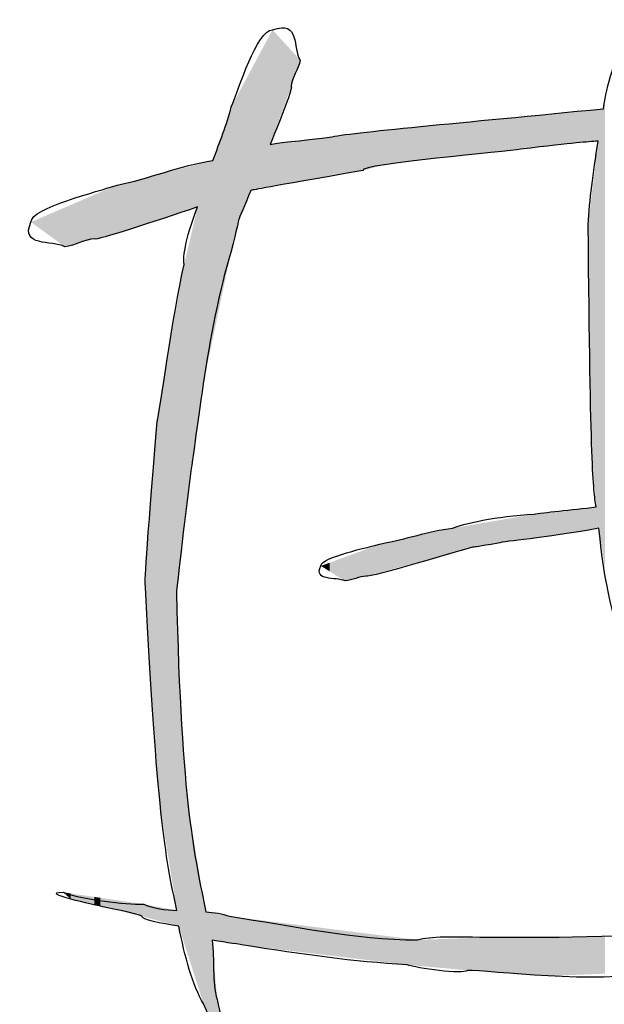
# Model space of a CAD drawing. Units: millimetres. Extents: x 933 to 4561, y 4271 to 6821.
# Drawn here: x 3174 to 3179, y 6584 to 6591 of the extents above; entities that cross this region are included whole.
import ezdxf

# ---------------------------------------------------------------- set-up
doc = ezdxf.new("R2010")
doc.units = ezdxf.units.MM

msp = doc.modelspace()

# ---------------------------------------------------------------- linework, layer by layer
msp.add_line((3174.7632, 6589.4402), (3174.7632, 6589.4402))
msp.add_line((3174.7632, 6589.4402), (3174.7632, 6589.4402))
for points in [[(3176.3784, 6591.1275), (3176.5983, 6591.206), (3176.5321, 6590.9809), (3176.5925, 6590.892)], [(3176.0572, 6590.5273), (3176.1156, 6590.6599), (3176.2538, 6591.1275), (3176.3784, 6591.1275)], [(3178.9512, 6590.5137), (3178.9692, 6590.6361), (3179.016, 6590.8555), (3179.1422, 6591.1381)], [(3176.5925, 6590.892), (3176.5847, 6590.8205), (3176.5243, 6590.7524), (3176.5243, 6590.6861)], [(3176.5243, 6590.6861), (3176.5362, 6590.6755), (3176.4537, 6590.4652), (3176.3595, 6590.2359)], [(3175.9155, 6590.1109), (3175.9655, 6590.2518), (3176.025, 6590.3902), (3176.0572, 6590.5273)], [(3176.8223, 6590.2915), (3176.9741, 6590.3299), (3177.846, 6590.4032), (3178.9512, 6590.5137)], [(3176.3595, 6590.2359), (3176.4342, 6590.2491), (3176.4993, 6590.2552), (3176.8223, 6590.2915)], [(3178.9094, 6590.2616), (3178.8191, 6590.2556), (3178.7439, 6590.2503), (3178.3053, 6590.1991)], [(3178.8326, 6589.613), (3178.844, 6589.8084), (3178.8688, 6590.0024), (3178.9094, 6590.2616)], [(3178.3053, 6590.1991), (3178.2255, 6590.1816), (3177.0539, 6590.0839), (3177.0812, 6590.0334)], [(3175.17, 6589.92), (3175.413, 6589.9659), (3175.6596, 6590.0732), (3175.9155, 6590.1109)], [(3177.0812, 6590.0334), (3176.3009, 6589.8962), (3176.2438, 6589.885), (3176.2106, 6589.8789)], [(3174.5005, 6589.6321), (3174.5005, 6589.7438), (3175.0221, 6589.8676), (3175.17, 6589.92)], [(3176.2106, 6589.8789), (3176.1603, 6589.7594), (3176.1219, 6589.6685), (3176.1137, 6589.6463)], [(3175.7964, 6589.7496), (3175.4602, 6589.6363), (3175.0094, 6589.4865), (3174.9929, 6589.5012)], [(3175.6914, 6589.3026), (3175.6717, 6589.3825), (3175.7389, 6589.6108), (3175.7964, 6589.7496)], [(3176.1137, 6589.6463), (3176.1059, 6589.6044), (3176.1059, 6589.6044), (3176.0553, 6589.3968)], [(3174.7632, 6589.4402), (3174.6639, 6589.4943), (3174.4129, 6589.435), (3174.5005, 6589.6321)], [(3178.8933, 6587.4168), (3178.8723, 6587.5646), (3178.8491, 6587.6991), (3178.8326, 6589.613)], [(3174.9929, 6589.5012), (3174.9189, 6589.5012), (3174.843, 6589.4472), (3174.7632, 6589.4402)], [(3176.0553, 6589.3968), (3175.8743, 6588.8386), (3175.7653, 6587.7883), (3175.7458, 6587.7167)], [(3175.4809, 6588.0826), (3175.5039, 6588.1429), (3175.5999, 6588.9101), (3175.6914, 6589.3026)], [(3175.3916, 6586.7932), (3175.38, 6586.8183), (3175.3974, 6587.0329), (3175.4809, 6588.0826)], [(3175.7458, 6587.7167), (3175.6875, 6587.2736), (3175.6329, 6586.7659), (3175.6316, 6586.757)], [(3178.4116, 6587.3602), (3178.4737, 6587.3736), (3178.7046, 6587.394), (3178.8933, 6587.4168)], [(3177.7782, 6587.2517), (3177.8476, 6587.2825), (3178.1255, 6587.3474), (3178.4116, 6587.3602)], [(3177.2325, 6587.1337), (3177.4102, 6587.1623), (3177.5908, 6587.2304), (3177.7782, 6587.2517)], [(3178.9156, 6587.2523), (3178.4754, 6587.1677), (3178.1893, 6587.156), (3178.1324, 6587.1347)], [(3179.0699, 6586.4695), (3179.0355, 6586.5318), (3178.9631, 6586.7807), (3178.9156, 6587.2523)], [(3176.7547, 6586.9582), (3176.7547, 6587.0263), (3177.1269, 6587.1018), (3177.2325, 6587.1337)], [(3178.1324, 6587.1347), (3177.9671, 6587.107), (3177.9671, 6587.107), (3177.9338, 6587.1028)], [(3177.9338, 6587.1028), (3177.8713, 6587.0868), (3177.1241, 6586.8646), (3177.1061, 6586.8784)], [(3176.9422, 6586.8412), (3176.8714, 6586.8742), (3176.6922, 6586.838), (3176.7547, 6586.9582)], [(3177.1061, 6586.8784), (3177.0533, 6586.8784), (3176.9991, 6586.8455), (3176.9422, 6586.8412)], [(3175.6352, 6584.2787), (3175.5435, 6584.6968), (3175.4773, 6585.0649), (3175.3916, 6586.7932)], [(3175.6316, 6586.757), (3175.668, 6585.0881), (3175.7781, 6584.6852), (3175.8592, 6584.2684)], [(3175.0402, 6584.3119), (3175.0265, 6584.3153), (3174.5361, 6584.42), (3174.7502, 6584.42)], [(3174.7502, 6584.42), (3174.9273, 6584.3572), (3175.2212, 6584.3275), (3175.3769, 6584.3275)], [(3175.3633, 6584.2333), (3175.3407, 6584.2492), (3175.0597, 6584.3084), (3175.0402, 6584.3119)], [(3175.3769, 6584.3275), (3175.4519, 6584.2939), (3175.5416, 6584.2837), (3175.6352, 6584.2787)], [(3175.6496, 6584.1571), (3175.5148, 6584.1776), (3175.3549, 6584.2087), (3175.3633, 6584.2333)], [(3175.8592, 6584.2684), (3175.9245, 6584.2631), (3175.9875, 6584.2534), (3176.0444, 6584.2333)], [(3176.0444, 6584.2333), (3176.5368, 6584.1601), (3177.0097, 6584.0501), (3177.506, 6584.0501)], [(3175.8423, 6583.5515), (3175.7566, 6583.6954), (3175.6967, 6583.9221), (3175.6496, 6584.1571)], [(3175.9099, 6584.0474), (3175.9277, 6583.8943), (3175.9083, 6583.7252), (3175.9478, 6583.5861)], [(3176.1729, 6584.0065), (3176.125, 6584.0155), (3176.0265, 6584.0279), (3175.9099, 6584.0474)], [(3177.506, 6584.0501), (3177.7181, 6584.113), (3178.0899, 6584.0188), (3179.9679, 6584.1199)], [(3177.4243, 6583.8565), (3177.0097, 6583.8792), (3176.5991, 6583.9385), (3176.1729, 6584.0065)], [(3177.8933, 6583.8129), (3177.8602, 6583.7763), (3177.4963, 6583.8303), (3177.4243, 6583.8565)], [(3179.3101, 6583.8007), (3178.9384, 6583.7012), (3178.0529, 6583.8129), (3177.8933, 6583.8129)], [(3175.9478, 6583.5861), (3175.9774, 6583.4616), (3176.0105, 6583.1982), (3176.0806, 6583.0394)], [(3176.0806, 6583.0394), (3176.0806, 6582.8475), (3175.9638, 6583.2872), (3175.8423, 6583.5515)]]:
    msp.add_open_spline(points, degree=3)
for points in [[(3176.3595, 6589.9059), (3176.2106, 6590.8139), (3176.3595, 6591.0923)], [(3176.3657, 6590.2529), (3176.3595, 6591.0923), (3176.3657, 6591.1039)], [(3176.3595, 6590.2359), (3176.3595, 6591.0923), (3176.3657, 6590.2529)], [(3176.3784, 6590.2874), (3176.3657, 6591.1039), (3176.3784, 6591.1275)], [(3176.3657, 6590.2529), (3176.3657, 6591.1039), (3176.3784, 6590.2874)], [(3176.3784, 6590.2874), (3176.3784, 6591.1275), (3176.5243, 6590.6861)], [(3176.5243, 6590.6861), (3176.3784, 6591.1275), (3176.5243, 6590.967)], [(3176.5243, 6590.6861), (3176.5243, 6590.967), (3176.5925, 6590.892)], [(3176.2106, 6589.8789), (3176.1729, 6590.7435), (3176.2106, 6590.8139)], [(3176.2106, 6589.8789), (3176.2106, 6590.8139), (3176.3595, 6589.9059)], [(3176.1729, 6589.7885), (3176.1137, 6590.6328), (3176.1729, 6590.7435)], [(3176.1729, 6589.7885), (3176.1729, 6590.7435), (3176.2106, 6589.8789)], [(3176.1137, 6589.6463), (3176.0806, 6590.5709), (3176.1137, 6590.6328)], [(3176.1137, 6589.6463), (3176.1137, 6590.6328), (3176.1729, 6589.7885)], [(3176.0806, 6589.5048), (3176.0572, 6590.5273), (3176.0806, 6590.5709)], [(3176.0806, 6589.5048), (3176.0806, 6590.5709), (3176.1137, 6589.6463)], [(3178.9643, 6586.9289), (3178.9512, 6590.5137), (3178.9643, 6590.5564)], [(3176.0444, 6589.3453), (3176.007, 6590.3798), (3176.0444, 6590.4898)], [(3176.0553, 6589.3968), (3176.0444, 6590.4898), (3176.0553, 6590.5217)], [(3176.0444, 6589.3453), (3176.0444, 6590.4898), (3176.0553, 6589.3968)], [(3176.0572, 6589.4051), (3176.0553, 6590.5217), (3176.0572, 6590.5273)], [(3176.0553, 6589.3968), (3176.0553, 6590.5217), (3176.0572, 6589.4051)], [(3176.0572, 6589.4051), (3176.0572, 6590.5273), (3176.0806, 6589.5048)], [(3178.738, 6590.2473), (3178.5222, 6590.472), (3178.738, 6590.493)], [(3178.8208, 6590.2542), (3178.738, 6590.493), (3178.8208, 6590.501)], [(3178.738, 6590.2473), (3178.738, 6590.493), (3178.8208, 6590.2542)], [(3178.8326, 6590.2552), (3178.8208, 6590.501), (3178.8326, 6590.5022)], [(3178.8208, 6590.2542), (3178.8208, 6590.501), (3178.8326, 6590.2552)], [(3178.8461, 6590.2563), (3178.8326, 6590.5022), (3178.8461, 6590.5035)], [(3178.8326, 6590.2552), (3178.8326, 6590.5022), (3178.8461, 6590.2563)], [(3178.8613, 6590.2575), (3178.8461, 6590.5035), (3178.8613, 6590.505)], [(3178.8461, 6590.2563), (3178.8461, 6590.5035), (3178.8613, 6590.2575)], [(3178.8933, 6590.2602), (3178.8613, 6590.505), (3178.8933, 6590.5081)], [(3178.8613, 6590.2575), (3178.8613, 6590.505), (3178.8933, 6590.2602)], [(3178.9094, 6590.2616), (3178.8933, 6590.5081), (3178.9094, 6590.5096)], [(3178.8933, 6590.2602), (3178.8933, 6590.5081), (3178.9094, 6590.2616)], [(3178.9156, 6587.2523), (3178.9094, 6590.5096), (3178.9156, 6590.5102)], [(3178.9094, 6587.2514), (3178.9094, 6590.5096), (3178.9156, 6587.2523)], [(3178.9512, 6587.0157), (3178.9156, 6590.5102), (3178.9512, 6590.5137)], [(3178.9156, 6587.2523), (3178.9156, 6590.5102), (3178.9512, 6587.0157)], [(3178.9512, 6587.0157), (3178.9512, 6590.5137), (3178.9643, 6586.9289)], [(3177.7782, 6590.1422), (3177.6531, 6590.3876), (3177.7782, 6590.3998)], [(3177.8933, 6590.1546), (3177.7782, 6590.3998), (3177.8933, 6590.4109)], [(3177.7782, 6590.1422), (3177.7782, 6590.3998), (3177.8933, 6590.1546)], [(3177.9338, 6590.159), (3177.8933, 6590.4109), (3177.9338, 6590.4149)], [(3177.8933, 6590.1546), (3177.8933, 6590.4109), (3177.9338, 6590.159)], [(3178.1122, 6590.1782), (3177.9338, 6590.4149), (3178.1122, 6590.4322)], [(3177.9338, 6590.159), (3177.9338, 6590.4149), (3178.1122, 6590.1782)], [(3178.1324, 6590.1804), (3178.1122, 6590.4322), (3178.1324, 6590.4342)], [(3178.1122, 6590.1782), (3178.1122, 6590.4322), (3178.1324, 6590.1804)], [(3178.3053, 6590.1991), (3178.1324, 6590.4342), (3178.3053, 6590.451)], [(3178.1324, 6590.1804), (3178.1324, 6590.4342), (3178.3053, 6590.1991)], [(3178.3803, 6590.2075), (3178.3053, 6590.451), (3178.3803, 6590.4582)], [(3178.3053, 6590.1991), (3178.3053, 6590.451), (3178.3803, 6590.2075)], [(3178.4116, 6590.2109), (3178.3803, 6590.4582), (3178.4116, 6590.4613)], [(3178.3803, 6590.2075), (3178.3803, 6590.4582), (3178.4116, 6590.2109)], [(3178.5222, 6590.2232), (3178.4116, 6590.4613), (3178.5222, 6590.472)], [(3178.4116, 6590.2109), (3178.4116, 6590.4613), (3178.5222, 6590.2232)], [(3178.5222, 6590.2232), (3178.5222, 6590.472), (3178.738, 6590.2473)], [(3176.007, 6589.1674), (3175.9478, 6590.2059), (3176.007, 6590.3798)], [(3176.007, 6589.1674), (3176.007, 6590.3798), (3176.0444, 6589.3453)], [(3177.0636, 6590.0303), (3176.9422, 6590.3091), (3177.0636, 6590.3269)], [(3177.0812, 6590.0334), (3177.0636, 6590.3269), (3177.0812, 6590.3287)], [(3177.0636, 6590.0303), (3177.0636, 6590.3269), (3177.0812, 6590.0334)], [(3177.1061, 6590.04), (3177.0812, 6590.3287), (3177.1061, 6590.3313)], [(3177.0812, 6590.0334), (3177.0812, 6590.3287), (3177.1061, 6590.04)], [(3177.2325, 6590.0736), (3177.1061, 6590.3313), (3177.2325, 6590.3446)], [(3177.1061, 6590.04), (3177.1061, 6590.3313), (3177.2325, 6590.0736)], [(3177.2497, 6590.0781), (3177.2325, 6590.3446), (3177.2497, 6590.3464)], [(3177.2325, 6590.0736), (3177.2325, 6590.3446), (3177.2497, 6590.0781)], [(3177.4243, 6590.1), (3177.2497, 6590.3464), (3177.4243, 6590.3646)], [(3177.2497, 6590.0781), (3177.2497, 6590.3464), (3177.4243, 6590.1)], [(3177.506, 6590.1102), (3177.4243, 6590.3646), (3177.506, 6590.3732)], [(3177.4243, 6590.1), (3177.4243, 6590.3646), (3177.506, 6590.1102)], [(3177.5292, 6590.1131), (3177.506, 6590.3732), (3177.5292, 6590.3756)], [(3177.506, 6590.1102), (3177.506, 6590.3732), (3177.5292, 6590.1131)], [(3177.6531, 6590.1286), (3177.5292, 6590.3756), (3177.6531, 6590.3876)], [(3177.5292, 6590.1131), (3177.5292, 6590.3756), (3177.6531, 6590.1286)], [(3177.6531, 6590.1286), (3177.6531, 6590.3876), (3177.7782, 6590.1422)], [(3176.5243, 6589.935), (3176.3784, 6590.2382), (3176.5243, 6590.2557)], [(3176.5925, 6589.947), (3176.5243, 6590.2557), (3176.5925, 6590.2639)], [(3176.5243, 6589.935), (3176.5243, 6590.2557), (3176.5925, 6589.947)], [(3176.7547, 6589.9757), (3176.5925, 6590.2639), (3176.7547, 6590.2834)], [(3176.5925, 6589.947), (3176.5925, 6590.2639), (3176.7547, 6589.9757)], [(3176.8223, 6589.9876), (3176.7547, 6590.2834), (3176.8223, 6590.2915)], [(3176.7547, 6589.9757), (3176.7547, 6590.2834), (3176.8223, 6589.9876)], [(3176.9422, 6590.0088), (3176.8223, 6590.2915), (3176.9422, 6590.3091)], [(3176.8223, 6589.9876), (3176.8223, 6590.2915), (3176.9422, 6590.0088)], [(3176.9422, 6590.0088), (3176.9422, 6590.3091), (3177.0636, 6590.0303)], [(3178.9094, 6587.2514), (3178.8933, 6590.1253), (3178.9094, 6590.2616)], [(3175.9478, 6588.8864), (3175.9155, 6590.1109), (3175.9478, 6590.2059)], [(3175.9478, 6588.8864), (3175.9478, 6590.2059), (3176.007, 6589.1674)], [(3176.3657, 6589.907), (3176.3595, 6590.2359), (3176.3657, 6590.2367)], [(3176.3595, 6589.9059), (3176.3595, 6590.2359), (3176.3657, 6589.907)], [(3176.3784, 6589.9092), (3176.3657, 6590.2367), (3176.3784, 6590.2382)], [(3176.3657, 6589.907), (3176.3657, 6590.2367), (3176.3784, 6589.9092)], [(3176.3784, 6589.9092), (3176.3784, 6590.2382), (3176.5243, 6589.935)], [(3175.8592, 6588.4657), (3175.8423, 6590.0922), (3175.8592, 6590.0965)], [(3175.9099, 6588.7063), (3175.8592, 6590.0965), (3175.9099, 6590.1095)], [(3175.8592, 6588.4657), (3175.8592, 6590.0965), (3175.9099, 6588.7063)], [(3175.9155, 6588.7328), (3175.9099, 6590.1095), (3175.9155, 6590.1109)], [(3175.9099, 6588.7063), (3175.9099, 6590.1095), (3175.9155, 6588.7328)], [(3175.9155, 6588.7328), (3175.9155, 6590.1109), (3175.9478, 6588.8864)], [(3178.8933, 6587.4168), (3178.8613, 6589.8549), (3178.8933, 6590.1253)], [(3178.8933, 6587.2489), (3178.8933, 6590.1253), (3178.9094, 6587.2514)], [(3175.5605, 6589.6717), (3175.5111, 6590.0074), (3175.5605, 6590.02)], [(3175.6316, 6589.6952), (3175.5605, 6590.02), (3175.6316, 6590.0382)], [(3175.5605, 6589.6717), (3175.5605, 6590.02), (3175.6316, 6589.6952)], [(3175.6352, 6589.6964), (3175.6316, 6590.0382), (3175.6352, 6590.0391)], [(3175.6316, 6589.6952), (3175.6316, 6590.0382), (3175.6352, 6589.6964)], [(3175.6496, 6589.7012), (3175.6352, 6590.0391), (3175.6496, 6590.0428)], [(3175.6352, 6589.6964), (3175.6352, 6590.0391), (3175.6496, 6589.7012)], [(3175.6673, 6589.707), (3175.6496, 6590.0428), (3175.6673, 6590.0474)], [(3175.6496, 6589.7012), (3175.6496, 6590.0428), (3175.6673, 6589.707)], [(3175.6711, 6589.7083), (3175.6673, 6590.0474), (3175.6711, 6590.0483)], [(3175.6673, 6589.707), (3175.6673, 6590.0474), (3175.6711, 6589.7083)], [(3175.6914, 6589.715), (3175.6711, 6590.0483), (3175.6914, 6590.0535)], [(3175.6711, 6589.7083), (3175.6711, 6590.0483), (3175.6914, 6589.715)], [(3175.7286, 6589.7273), (3175.6914, 6590.0535), (3175.7286, 6590.0631)], [(3175.6914, 6589.715), (3175.6914, 6590.0535), (3175.7286, 6589.7273)], [(3175.7458, 6589.733), (3175.7286, 6590.0631), (3175.7458, 6590.0675)], [(3175.7286, 6589.7273), (3175.7286, 6590.0631), (3175.7458, 6589.733)], [(3175.777, 6589.7432), (3175.7458, 6590.0675), (3175.777, 6590.0754)], [(3175.7458, 6589.733), (3175.7458, 6590.0675), (3175.777, 6589.7432)], [(3175.7964, 6589.7496), (3175.777, 6590.0754), (3175.7964, 6590.0804)], [(3175.777, 6589.7432), (3175.777, 6590.0754), (3175.7964, 6589.7496)], [(3175.84, 6588.3743), (3175.7964, 6590.0804), (3175.84, 6590.0916)], [(3175.7964, 6588.0675), (3175.7964, 6590.0804), (3175.84, 6588.3743)], [(3175.8423, 6588.3854), (3175.84, 6590.0916), (3175.8423, 6590.0922)], [(3175.84, 6588.3743), (3175.84, 6590.0916), (3175.8423, 6588.3854)], [(3175.8423, 6588.3854), (3175.8423, 6590.0922), (3175.8592, 6588.4657)], [(3175.2748, 6589.5774), (3175.17, 6589.92), (3175.2748, 6589.9468)], [(3175.3633, 6589.6066), (3175.2748, 6589.9468), (3175.3633, 6589.9695)], [(3175.2748, 6589.5774), (3175.2748, 6589.9468), (3175.3633, 6589.6066)], [(3175.3769, 6589.6111), (3175.3633, 6589.9695), (3175.3769, 6589.973)], [(3175.3633, 6589.6066), (3175.3633, 6589.9695), (3175.3769, 6589.6111)], [(3175.3916, 6589.616), (3175.3769, 6589.973), (3175.3916, 6589.9768)], [(3175.3769, 6589.6111), (3175.3769, 6589.973), (3175.3916, 6589.616)], [(3175.4006, 6589.619), (3175.3916, 6589.9768), (3175.4006, 6589.979)], [(3175.3916, 6589.616), (3175.3916, 6589.9768), (3175.4006, 6589.619)], [(3175.4301, 6589.6287), (3175.4006, 6589.979), (3175.4301, 6589.9866)], [(3175.4006, 6589.619), (3175.4006, 6589.979), (3175.4301, 6589.6287)], [(3175.4529, 6589.6362), (3175.4301, 6589.9866), (3175.4529, 6589.9925)], [(3175.4301, 6589.6287), (3175.4301, 6589.9866), (3175.4529, 6589.6362)], [(3175.4809, 6589.6455), (3175.4529, 6589.9925), (3175.4809, 6589.9996)], [(3175.4529, 6589.6362), (3175.4529, 6589.9925), (3175.4809, 6589.6455)], [(3175.5111, 6589.6555), (3175.4809, 6589.9996), (3175.5111, 6590.0074)], [(3175.4809, 6589.6455), (3175.4809, 6589.9996), (3175.5111, 6589.6555)], [(3175.5111, 6589.6555), (3175.5111, 6590.0074), (3175.5605, 6589.6717)], [(3175.0402, 6589.514), (3174.9929, 6589.8438), (3175.0402, 6589.8642)], [(3175.17, 6589.5491), (3175.0402, 6589.8642), (3175.17, 6589.92)], [(3175.0402, 6589.514), (3175.0402, 6589.8642), (3175.17, 6589.5491)], [(3175.17, 6589.5491), (3175.17, 6589.92), (3175.2748, 6589.5774)], [(3174.9929, 6589.5012), (3174.8098, 6589.7651), (3174.9929, 6589.8438)], [(3174.9929, 6589.5012), (3174.9929, 6589.8438), (3175.0402, 6589.514)], [(3178.8613, 6587.8526), (3178.8461, 6589.7269), (3178.8613, 6589.8549)], [(3178.8613, 6587.8526), (3178.8613, 6589.8549), (3178.8933, 6587.4168)], [(3174.7502, 6589.4497), (3174.5005, 6589.6321), (3174.7502, 6589.7395)], [(3174.7632, 6589.4402), (3174.7502, 6589.7395), (3174.7632, 6589.7451)], [(3174.7502, 6589.4497), (3174.7502, 6589.7395), (3174.7632, 6589.4402)], [(3174.8098, 6589.4526), (3174.7632, 6589.7451), (3174.8098, 6589.7651)], [(3174.7632, 6589.4402), (3174.7632, 6589.7451), (3174.8098, 6589.4526)], [(3174.8098, 6589.4526), (3174.8098, 6589.7651), (3174.9929, 6589.5012)], [(3175.7964, 6588.0675), (3175.777, 6589.667), (3175.7964, 6589.7496)], [(3178.8461, 6588.4832), (3178.8326, 6589.613), (3178.8461, 6589.7269)], [(3178.8461, 6588.4832), (3178.8461, 6589.7269), (3178.8613, 6587.8526)], [(3175.777, 6587.9309), (3175.7458, 6589.5345), (3175.777, 6589.667)], [(3175.777, 6587.9309), (3175.777, 6589.667), (3175.7964, 6588.0675)], [(3175.7458, 6587.7167), (3175.7286, 6589.4612), (3175.7458, 6589.5345)], [(3175.7458, 6587.7167), (3175.7458, 6589.5345), (3175.777, 6587.9309)], [(3175.7286, 6587.5758), (3175.6914, 6589.3026), (3175.7286, 6589.4612)], [(3175.7286, 6587.5758), (3175.7286, 6589.4612), (3175.7458, 6587.7167)], [(3175.6914, 6587.271), (3175.6711, 6589.1888), (3175.6914, 6589.3026)], [(3175.6914, 6587.271), (3175.6914, 6589.3026), (3175.7286, 6587.5758)], [(3175.6711, 6587.1049), (3175.6673, 6589.1676), (3175.6711, 6589.1888)], [(3175.6711, 6587.1049), (3175.6711, 6589.1888), (3175.6914, 6587.271)], [(3175.6673, 6587.074), (3175.6496, 6589.068), (3175.6673, 6589.1676)], [(3175.6673, 6587.074), (3175.6673, 6589.1676), (3175.6711, 6587.1049)], [(3175.6496, 6586.9165), (3175.6352, 6588.9875), (3175.6496, 6589.068)], [(3175.6496, 6586.9165), (3175.6496, 6589.068), (3175.6673, 6587.074)], [(3175.6316, 6584.3012), (3175.5605, 6588.568), (3175.6316, 6588.9671)], [(3175.6352, 6586.7893), (3175.6316, 6588.9671), (3175.6352, 6588.9875)], [(3175.6316, 6586.757), (3175.6316, 6588.9671), (3175.6352, 6586.7893)], [(3175.6352, 6586.7893), (3175.6352, 6588.9875), (3175.6496, 6586.9165)], [(3175.5605, 6584.7402), (3175.5111, 6588.2671), (3175.5605, 6588.568)], [(3175.5605, 6584.7402), (3175.5605, 6588.568), (3175.6316, 6584.3012)], [(3175.5111, 6585.0446), (3175.4809, 6588.0826), (3175.5111, 6588.2671)], [(3175.5111, 6585.0446), (3175.5111, 6588.2671), (3175.5605, 6584.7402)], [(3175.4809, 6585.4007), (3175.4529, 6587.7299), (3175.4809, 6588.0826)], [(3175.4809, 6585.4007), (3175.4809, 6588.0826), (3175.5111, 6585.0446)], [(3175.4529, 6585.73), (3175.4301, 6587.4418), (3175.4529, 6587.7299)], [(3175.4529, 6585.73), (3175.4529, 6587.7299), (3175.4809, 6585.4007)], [(3175.4301, 6586.1261), (3175.4006, 6587.0537), (3175.4301, 6587.4418)], [(3175.4301, 6586.1261), (3175.4301, 6587.4418), (3175.4529, 6585.73)], [(3178.8613, 6587.244), (3178.8461, 6587.4112), (3178.8613, 6587.413)], [(3178.8933, 6587.2489), (3178.8613, 6587.413), (3178.8933, 6587.4168)], [(3178.8613, 6587.244), (3178.8613, 6587.413), (3178.8933, 6587.2489)], [(3178.3053, 6587.1592), (3178.1324, 6587.3124), (3178.3053, 6587.342)], [(3178.3803, 6587.1698), (3178.3053, 6587.342), (3178.3803, 6587.3548)], [(3178.3053, 6587.1592), (3178.3053, 6587.342), (3178.3803, 6587.1698)], [(3178.4116, 6587.1746), (3178.3803, 6587.3548), (3178.4116, 6587.3602)], [(3178.3803, 6587.1698), (3178.3803, 6587.3548), (3178.4116, 6587.1746)], [(3178.5222, 6587.1917), (3178.4116, 6587.3602), (3178.5222, 6587.3732)], [(3178.4116, 6587.1746), (3178.4116, 6587.3602), (3178.5222, 6587.1917)], [(3178.738, 6587.2249), (3178.5222, 6587.3732), (3178.738, 6587.3985)], [(3178.5222, 6587.1917), (3178.5222, 6587.3732), (3178.738, 6587.2249)], [(3178.8208, 6587.2377), (3178.738, 6587.3985), (3178.8208, 6587.4082)], [(3178.738, 6587.2249), (3178.738, 6587.3985), (3178.8208, 6587.2377)], [(3178.8326, 6587.2395), (3178.8208, 6587.4082), (3178.8326, 6587.4096)], [(3178.8208, 6587.2377), (3178.8208, 6587.4082), (3178.8326, 6587.2395)], [(3178.8461, 6587.2416), (3178.8326, 6587.4096), (3178.8461, 6587.4112)], [(3178.8326, 6587.2395), (3178.8326, 6587.4096), (3178.8461, 6587.2416)], [(3178.8461, 6587.2416), (3178.8461, 6587.4112), (3178.8613, 6587.244)], [(3177.8933, 6587.0919), (3177.7782, 6587.2517), (3177.8933, 6587.2714)], [(3177.9338, 6587.1028), (3177.8933, 6587.2714), (3177.9338, 6587.2783)], [(3177.8933, 6587.0919), (3177.8933, 6587.2714), (3177.9338, 6587.1028)], [(3178.1122, 6587.1315), (3177.9338, 6587.2783), (3178.1122, 6587.3089)], [(3177.9338, 6587.1028), (3177.9338, 6587.2783), (3178.1122, 6587.1315)], [(3178.1324, 6587.1347), (3178.1122, 6587.3089), (3178.1324, 6587.3124)], [(3178.1122, 6587.1315), (3178.1122, 6587.3089), (3178.1324, 6587.1347)], [(3178.1324, 6587.1347), (3178.1324, 6587.3124), (3178.3053, 6587.1592)], [(3177.506, 6586.9868), (3177.4243, 6587.1752), (3177.506, 6587.1928)], [(3177.5292, 6586.9931), (3177.506, 6587.1928), (3177.5292, 6587.1978)], [(3177.506, 6586.9868), (3177.506, 6587.1928), (3177.5292, 6586.9931)], [(3177.6531, 6587.0267), (3177.5292, 6587.1978), (3177.6531, 6587.2246)], [(3177.5292, 6586.9931), (3177.5292, 6587.1978), (3177.6531, 6587.0267)], [(3177.7782, 6587.0606), (3177.6531, 6587.2246), (3177.7782, 6587.2517)], [(3177.6531, 6587.0267), (3177.6531, 6587.2246), (3177.7782, 6587.0606)], [(3177.7782, 6587.0606), (3177.7782, 6587.2517), (3177.8933, 6587.0919)], [(3177.2325, 6586.9127), (3177.1061, 6587.0872), (3177.2325, 6587.1337)], [(3177.2497, 6586.9173), (3177.2325, 6587.1337), (3177.2497, 6587.1374)], [(3177.2325, 6586.9127), (3177.2325, 6587.1337), (3177.2497, 6586.9173)], [(3177.4243, 6586.9647), (3177.2497, 6587.1374), (3177.4243, 6587.1752)], [(3177.2497, 6586.9173), (3177.2497, 6587.1374), (3177.4243, 6586.9647)], [(3177.4243, 6586.9647), (3177.4243, 6587.1752), (3177.506, 6586.9868)], [(3175.4006, 6586.638), (3175.3916, 6586.7932), (3175.4006, 6587.0537)], [(3175.4006, 6586.638), (3175.4006, 6587.0537), (3175.4301, 6586.1261)], [(3177.0636, 6586.8687), (3176.9422, 6587.0271), (3177.0636, 6587.0716)], [(3177.0812, 6586.8727), (3177.0636, 6587.0716), (3177.0812, 6587.0781)], [(3177.0636, 6586.8687), (3177.0636, 6587.0716), (3177.0812, 6586.8727)], [(3177.1061, 6586.8784), (3177.0812, 6587.0781), (3177.1061, 6587.0872)], [(3177.0812, 6586.8727), (3177.0812, 6587.0781), (3177.1061, 6586.8784)], [(3177.1061, 6586.8784), (3177.1061, 6587.0872), (3177.2325, 6586.9127)], [(3176.8223, 6586.916), (3176.7547, 6586.9582), (3176.8223, 6586.983)], [(3176.9422, 6586.8412), (3176.8223, 6586.983), (3176.9422, 6587.0271)], [(3176.8223, 6586.916), (3176.8223, 6586.983), (3176.9422, 6586.8412)], [(3176.9422, 6586.8412), (3176.9422, 6587.0271), (3177.0636, 6586.8687)], [(3175.6316, 6584.3012), (3175.6316, 6586.757), (3175.6352, 6584.2787)], [(3175.6352, 6584.2787), (3175.6316, 6586.757), (3175.6352, 6586.6619)], [(3175.6352, 6584.161), (3175.6352, 6586.6619), (3175.6496, 6584.1571)], [(3175.6496, 6584.1571), (3175.6352, 6586.6619), (3175.6496, 6586.2863)], [(3175.6496, 6584.1571), (3175.6496, 6586.2863), (3175.6673, 6584.1013)], [(3175.6673, 6584.1013), (3175.6496, 6586.2863), (3175.6673, 6585.8214)], [(3175.6673, 6584.1013), (3175.6673, 6585.8214), (3175.6711, 6584.0895)], [(3175.6711, 6584.0895), (3175.6673, 6585.8214), (3175.6711, 6585.7227)], [(3175.6711, 6584.0895), (3175.6711, 6585.7227), (3175.6914, 6584.0257)], [(3175.6914, 6584.0257), (3175.6711, 6585.7227), (3175.6914, 6585.483)], [(3175.6914, 6584.0257), (3175.6914, 6585.483), (3175.7286, 6583.9088)], [(3175.7286, 6583.9088), (3175.6914, 6585.483), (3175.7286, 6585.0432)], [(3175.7286, 6583.9088), (3175.7286, 6585.0432), (3175.7458, 6583.8547)], [(3175.7458, 6583.8547), (3175.7286, 6585.0432), (3175.7458, 6584.9411)], [(3175.7458, 6583.8547), (3175.7458, 6584.9411), (3175.777, 6583.7569)], [(3175.777, 6583.7569), (3175.7458, 6584.9411), (3175.777, 6584.7565)], [(3175.777, 6583.7569), (3175.777, 6584.7565), (3175.7964, 6583.6959)], [(3175.7964, 6583.6959), (3175.777, 6584.7565), (3175.7964, 6584.6413)], [(3175.7964, 6583.6959), (3175.7964, 6584.6413), (3175.84, 6583.5589)], [(3175.84, 6583.5589), (3175.7964, 6584.6413), (3175.84, 6584.3825)], [(3174.7632, 6584.4085), (3174.7502, 6584.42), (3174.7632, 6584.4181)], [(3174.7632, 6584.4085), (3174.7632, 6584.4181), (3174.8098, 6584.3672)], [(3174.8098, 6584.3672), (3174.7632, 6584.4181), (3174.8098, 6584.4112)], [(3174.8098, 6584.3672), (3174.8098, 6584.4112), (3174.9929, 6584.3232)], [(3174.9929, 6584.3232), (3174.8098, 6584.4112), (3174.9929, 6584.3842)], [(3174.9929, 6584.3232), (3174.9929, 6584.3842), (3175.0402, 6584.3119)], [(3175.0402, 6584.3119), (3174.9929, 6584.3842), (3175.0402, 6584.3772)], [(3175.0402, 6584.3119), (3175.0402, 6584.3772), (3175.17, 6584.2803)], [(3175.17, 6584.2803), (3175.0402, 6584.3772), (3175.17, 6584.358)], [(3175.17, 6584.2803), (3175.17, 6584.358), (3175.2748, 6584.2548)], [(3175.2748, 6584.2548), (3175.17, 6584.358), (3175.2748, 6584.3426)], [(3175.84, 6583.5589), (3175.84, 6584.3825), (3175.8423, 6583.5515)], [(3175.8423, 6583.5515), (3175.84, 6584.3825), (3175.8423, 6584.3687)], [(3175.8423, 6583.5515), (3175.8423, 6584.3687), (3175.8592, 6583.5077)], [(3175.8592, 6583.5077), (3175.8423, 6584.3687), (3175.8592, 6584.2684)], [(3175.2748, 6584.2548), (3175.2748, 6584.3426), (3175.3633, 6584.2333)], [(3175.3633, 6584.2333), (3175.2748, 6584.3426), (3175.3633, 6584.3295)], [(3175.3633, 6584.2333), (3175.3633, 6584.3295), (3175.3769, 6584.2297)], [(3175.3769, 6584.2297), (3175.3633, 6584.3295), (3175.3769, 6584.3275)], [(3175.3769, 6584.2297), (3175.3769, 6584.3275), (3175.3916, 6584.2257)], [(3175.3916, 6584.2257), (3175.3769, 6584.3275), (3175.3916, 6584.3247)], [(3175.3916, 6584.2257), (3175.3916, 6584.3247), (3175.4006, 6584.2234)], [(3175.4006, 6584.2234), (3175.3916, 6584.3247), (3175.4006, 6584.323)], [(3175.4006, 6584.2234), (3175.4006, 6584.323), (3175.4301, 6584.2155)], [(3175.4301, 6584.2155), (3175.4006, 6584.323), (3175.4301, 6584.3174)], [(3175.4301, 6584.2155), (3175.4301, 6584.3174), (3175.4529, 6584.2094)], [(3175.4529, 6584.2094), (3175.4301, 6584.3174), (3175.4529, 6584.3131)], [(3175.4529, 6584.2094), (3175.4529, 6584.3131), (3175.4809, 6584.202)], [(3175.4809, 6584.202), (3175.4529, 6584.3131), (3175.4809, 6584.3079)], [(3175.4809, 6584.202), (3175.4809, 6584.3079), (3175.5111, 6584.194)], [(3175.5111, 6584.194), (3175.4809, 6584.3079), (3175.5111, 6584.3022)], [(3175.5111, 6584.194), (3175.5111, 6584.3022), (3175.5605, 6584.1808)], [(3175.5605, 6584.1808), (3175.5111, 6584.3022), (3175.5605, 6584.2929)], [(3175.5605, 6584.1808), (3175.5605, 6584.2929), (3175.6316, 6584.1619)], [(3175.6316, 6584.1619), (3175.5605, 6584.2929), (3175.6316, 6584.2794)], [(3175.6316, 6584.1619), (3175.6316, 6584.2794), (3175.6352, 6584.161)], [(3175.6352, 6584.161), (3175.6316, 6584.2794), (3175.6352, 6584.2787)], [(3175.8592, 6583.5077), (3175.8592, 6584.2684), (3175.9099, 6583.3762)], [(3175.9099, 6583.3762), (3175.8592, 6584.2684), (3175.9099, 6584.2588)], [(3175.9099, 6584.0474), (3175.9099, 6584.2588), (3175.9155, 6584.0465)], [(3175.9155, 6584.0465), (3175.9099, 6584.2588), (3175.9155, 6584.2577)], [(3175.9155, 6584.0465), (3175.9155, 6584.2577), (3175.9478, 6584.0415)], [(3175.9478, 6584.0415), (3175.9155, 6584.2577), (3175.9478, 6584.2516)], [(3175.9478, 6584.0415), (3175.9478, 6584.2516), (3176.007, 6584.0323)], [(3176.007, 6584.0323), (3175.9478, 6584.2516), (3176.007, 6584.2404)], [(3176.007, 6584.0323), (3176.007, 6584.2404), (3176.0444, 6584.0265)], [(3176.0444, 6584.0265), (3176.007, 6584.2404), (3176.0444, 6584.2333)], [(3176.0444, 6584.0265), (3176.0444, 6584.2333), (3176.0553, 6584.0248)], [(3176.0553, 6584.0248), (3176.0444, 6584.2333), (3176.0553, 6584.2319)], [(3176.0553, 6584.0248), (3176.0553, 6584.2319), (3176.0572, 6584.0245)], [(3176.0572, 6584.0245), (3176.0553, 6584.2319), (3176.0572, 6584.2317)], [(3176.0572, 6584.0245), (3176.0572, 6584.2317), (3176.0806, 6584.0208)], [(3176.0806, 6584.0208), (3176.0572, 6584.2317), (3176.0806, 6584.2288)], [(3176.0806, 6584.0208), (3176.0806, 6584.2288), (3176.1137, 6584.0157)], [(3176.1137, 6584.0157), (3176.0806, 6584.2288), (3176.1137, 6584.2246)], [(3176.1137, 6584.0157), (3176.1137, 6584.2246), (3176.1729, 6584.0065)], [(3176.1729, 6584.0065), (3176.1137, 6584.2246), (3176.1729, 6584.2172)], [(3176.1729, 6584.0065), (3176.1729, 6584.2172), (3176.2106, 6584.002)], [(3176.2106, 6584.002), (3176.1729, 6584.2172), (3176.2106, 6584.2125)], [(3176.2106, 6584.002), (3176.2106, 6584.2125), (3176.3595, 6583.9841)], [(3176.3595, 6583.9841), (3176.2106, 6584.2125), (3176.3595, 6584.1938)], [(3176.3595, 6583.9841), (3176.3595, 6584.1938), (3176.3657, 6583.9834)], [(3176.3657, 6583.9834), (3176.3595, 6584.1938), (3176.3657, 6584.193)], [(3176.3657, 6583.9834), (3176.3657, 6584.193), (3176.3784, 6583.9818)], [(3176.3784, 6583.9818), (3176.3657, 6584.193), (3176.3784, 6584.1914)], [(3176.3784, 6583.9818), (3176.3784, 6584.1914), (3176.5243, 6583.9644)], [(3176.5243, 6583.9644), (3176.3784, 6584.1914), (3176.5243, 6584.1731)], [(3176.5243, 6583.9644), (3176.5243, 6584.1731), (3176.5925, 6583.9562)], [(3176.5925, 6583.9562), (3176.5243, 6584.1731), (3176.5925, 6584.1646)], [(3176.5925, 6583.9562), (3176.5925, 6584.1646), (3176.7547, 6583.9367)], [(3176.7547, 6583.9367), (3176.5925, 6584.1646), (3176.7547, 6584.1443)], [(3176.7547, 6583.9367), (3176.7547, 6584.1443), (3176.8223, 6583.9286)], [(3176.8223, 6583.9286), (3176.7547, 6584.1443), (3176.8223, 6584.1358)], [(3176.8223, 6583.9286), (3176.8223, 6584.1358), (3176.9422, 6583.9143)], [(3176.9422, 6583.9143), (3176.8223, 6584.1358), (3176.9422, 6584.1207)], [(3176.9422, 6583.9143), (3176.9422, 6584.1207), (3177.0636, 6583.8997)], [(3177.0636, 6583.8997), (3176.9422, 6584.1207), (3177.0636, 6584.1055)], [(3175.9099, 6583.3762), (3175.9099, 6584.0474), (3175.9155, 6583.3618)], [(3175.9155, 6583.3618), (3175.9099, 6584.0474), (3175.9155, 6583.9796)], [(3177.0636, 6583.8997), (3177.0636, 6584.1055), (3177.0812, 6583.8976)], [(3177.0812, 6583.8976), (3177.0636, 6584.1055), (3177.0812, 6584.1033)], [(3177.0812, 6583.8976), (3177.0812, 6584.1033), (3177.1061, 6583.8946)], [(3177.1061, 6583.8946), (3177.0812, 6584.1033), (3177.1061, 6584.1002)], [(3177.1061, 6583.8946), (3177.1061, 6584.1002), (3177.2325, 6583.8795)], [(3177.2325, 6583.8795), (3177.1061, 6584.1002), (3177.2325, 6584.0844)], [(3177.2325, 6583.8795), (3177.2325, 6584.0844), (3177.2497, 6583.8774)], [(3177.2497, 6583.8774), (3177.2325, 6584.0844), (3177.2497, 6584.0822)], [(3177.2497, 6583.8774), (3177.2497, 6584.0822), (3177.4243, 6583.8565)], [(3177.4243, 6583.8565), (3177.2497, 6584.0822), (3177.4243, 6584.0603)], [(3177.4243, 6583.8565), (3177.4243, 6584.0603), (3177.506, 6583.8489)], [(3177.506, 6583.8489), (3177.4243, 6584.0603), (3177.506, 6584.0501)], [(3177.5292, 6583.8467), (3177.506, 6584.0501), (3177.5292, 6584.0509)], [(3177.506, 6583.8489), (3177.506, 6584.0501), (3177.5292, 6583.8467)], [(3177.6531, 6583.8352), (3177.5292, 6584.0509), (3177.6531, 6584.0551)], [(3177.5292, 6583.8467), (3177.5292, 6584.0509), (3177.6531, 6583.8352)], [(3177.7782, 6583.8236), (3177.6531, 6584.0551), (3177.7782, 6584.0593)], [(3177.6531, 6583.8352), (3177.6531, 6584.0551), (3177.7782, 6583.8236)], [(3177.8933, 6583.8129), (3177.7782, 6584.0593), (3177.8933, 6584.0632)], [(3177.7782, 6583.8236), (3177.7782, 6584.0593), (3177.8933, 6583.8129)], [(3177.9338, 6583.8101), (3177.8933, 6584.0632), (3177.9338, 6584.0646)], [(3177.8933, 6583.8129), (3177.8933, 6584.0632), (3177.9338, 6583.8101)], [(3178.1122, 6583.7978), (3177.9338, 6584.0646), (3178.1122, 6584.0706)], [(3177.9338, 6583.8101), (3177.9338, 6584.0646), (3178.1122, 6583.7978)], [(3178.1324, 6583.7964), (3178.1122, 6584.0706), (3178.1324, 6584.0708)], [(3178.1122, 6583.7978), (3178.1122, 6584.0706), (3178.1324, 6583.7964)], [(3178.3053, 6583.7844), (3178.1324, 6584.0708), (3178.3053, 6584.0719)], [(3178.1324, 6583.7964), (3178.1324, 6584.0708), (3178.3053, 6583.7844)], [(3178.3803, 6583.7792), (3178.3053, 6584.0719), (3178.3803, 6584.0723)], [(3178.3053, 6583.7844), (3178.3053, 6584.0719), (3178.3803, 6583.7792)], [(3178.4116, 6583.7771), (3178.3803, 6584.0723), (3178.4116, 6584.0725)], [(3178.3803, 6583.7792), (3178.3803, 6584.0723), (3178.4116, 6583.7771)], [(3178.5222, 6583.7695), (3178.4116, 6584.0725), (3178.5222, 6584.0732)], [(3178.4116, 6583.7771), (3178.4116, 6584.0725), (3178.5222, 6583.7695)], [(3178.738, 6583.778), (3178.5222, 6584.0732), (3178.738, 6584.0746)], [(3178.5222, 6583.7695), (3178.5222, 6584.0732), (3178.738, 6583.778)], [(3178.8208, 6583.7813), (3178.738, 6584.0746), (3178.8208, 6584.0752)], [(3178.738, 6583.778), (3178.738, 6584.0746), (3178.8208, 6583.7813)], [(3178.8326, 6583.7817), (3178.8208, 6584.0752), (3178.8326, 6584.0756)], [(3178.8208, 6583.7813), (3178.8208, 6584.0752), (3178.8326, 6583.7817)], [(3178.8461, 6583.7823), (3178.8326, 6584.0756), (3178.8461, 6584.0761)], [(3178.8326, 6583.7817), (3178.8326, 6584.0756), (3178.8461, 6583.7823)], [(3178.8613, 6583.7829), (3178.8461, 6584.0761), (3178.8613, 6584.0767)], [(3178.8461, 6583.7823), (3178.8461, 6584.0761), (3178.8613, 6583.7829)], [(3178.8933, 6583.7842), (3178.8613, 6584.0767), (3178.8933, 6584.078)], [(3178.8613, 6583.7829), (3178.8613, 6584.0767), (3178.8933, 6583.7842)], [(3178.9094, 6583.7848), (3178.8933, 6584.078), (3178.9094, 6584.0786)], [(3178.8933, 6583.7842), (3178.8933, 6584.078), (3178.9094, 6583.7848)], [(3178.9156, 6583.785), (3178.9094, 6584.0786), (3178.9156, 6584.0789)], [(3178.9094, 6583.7848), (3178.9094, 6584.0786), (3178.9156, 6583.785)], [(3178.9512, 6583.7864), (3178.9156, 6584.0789), (3178.9512, 6584.0802)], [(3178.9156, 6583.785), (3178.9156, 6584.0789), (3178.9512, 6583.7864)], [(3178.9643, 6583.787), (3178.9512, 6584.0802), (3178.9643, 6584.0807)], [(3178.9512, 6583.7864), (3178.9512, 6584.0802), (3178.9643, 6583.787)], [(3175.9155, 6583.3618), (3175.9155, 6583.9796), (3175.9478, 6583.2779)], [(3175.9478, 6583.2779), (3175.9155, 6583.9796), (3175.9478, 6583.5861)], [(3175.9478, 6583.2779), (3175.9478, 6583.5861), (3176.007, 6583.1244)], [(3176.007, 6583.1244), (3175.9478, 6583.5861), (3176.007, 6583.3424)]]:
    msp.add_solid(points)

doc.saveas('drawing.dxf')
